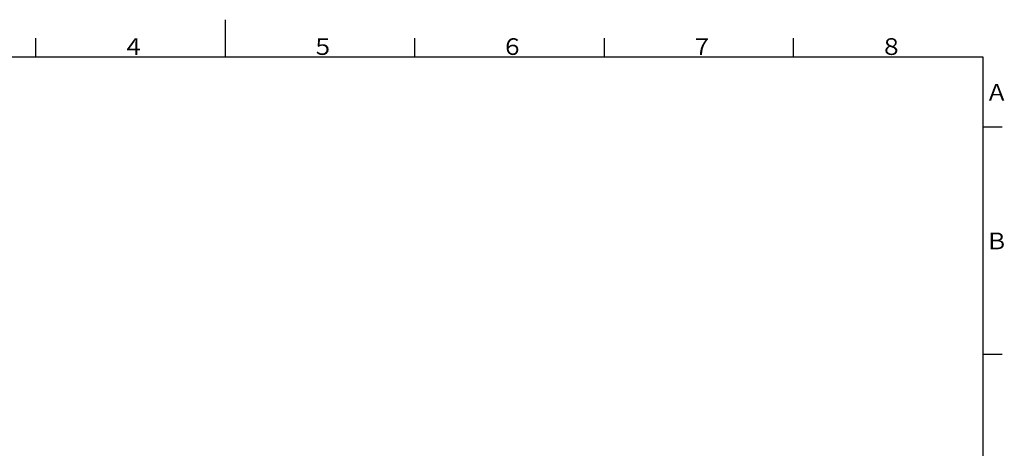
# Model space of a CAD drawing. Extents: x -1050 to 1050, y -742 to 742.
# Drawn here: x -271 to 1028, y 176 to 742 of the extents above; entities that cross this region are included whole.
import ezdxf

# ---------------------------------------------------------------- set-up
doc = ezdxf.new("R2010")
doc.units = 0
doc.header["$LTSCALE"] = 25
doc.layers.get('0').update_dxf_attribs({"linetype": 'CONTINUOUS'})
doc.styles.add('BIGFONT', font='ROMANS.shx', dxfattribs={"width": 0.833, "bigfont": 'bigfont.shx'})

msp = doc.modelspace()

# ---------------------------------------------------------------- linework, layer by layer
at = {"color": 3}
for p, q in [((0, 742), (0, 692.5)), ((-250, 717.5), (-250, 692.5)), ((250, 717.5), (250, 692.5)), ((1025, 600), (1000, 600)), ((1025, 300), (1000, 300))]:
    msp.add_line(p, q, dxfattribs=at)
at = {"color": 3, "linetype": 'Continuous'}
for p, q in [((500, 717.5), (500, 692.5)), ((750, 692.5), (750, 717.5))]:
    msp.add_line(p, q, dxfattribs=at)
at = {"color": 2}
for p, q in [((1000, 692.5), (-925, 692.5)), ((1000, -692.5), (1000, 692.5))]:
    msp.add_line(p, q, dxfattribs=at)

# ---------------------------------------------------------------- texts
at = {"color": 7, "linetype": 'Continuous', "style": 'BIGFONT'}
for s, p in [('４', (-136, 695.5)), ('５', (114, 695.5)), ('６', (364, 695.5)), ('７', (614, 695.5)), ('８', (864, 695.5)), ('Ａ', (1003, 635.25)), ('Ｂ', (1003, 439))]:
    msp.add_text(s, height=22, dxfattribs=at).set_placement(p)

doc.saveas('drawing.dxf')
